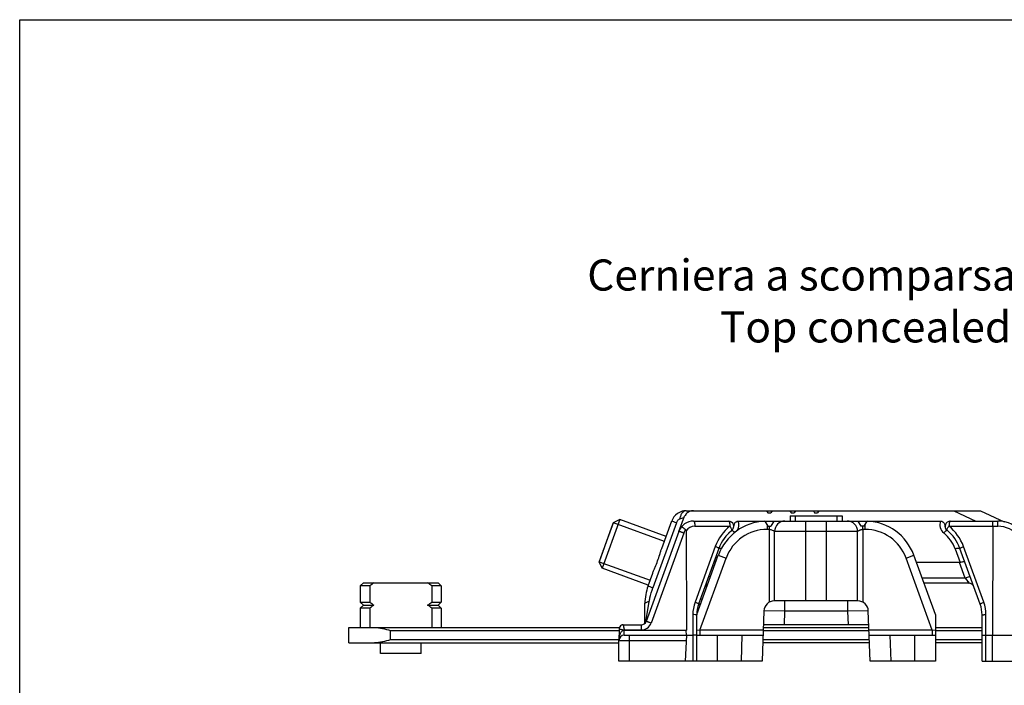
# Model space of a CAD drawing. Units: millimetres. Extents: x 299 to 994, y 404 to 873.
# Drawn here: x 299 to 394, y 809 to 873 of the extents above; entities that cross this region are included whole.
import ezdxf

# ---------------------------------------------------------------- set-up
doc = ezdxf.new("R2010")
doc.units = ezdxf.units.MM
doc.header["$LTSCALE"] = 23.1
doc.layers.get('0').update_dxf_attribs({"linetype": 'CONTINUOUS'})
doc.layers.add('COMPONENTI_DI_ASSIEME', color=7, linetype='CONTINUOUS')
doc.styles.add('DAVIDE', font='calibri.ttf')

msp = doc.modelspace()

# ---------------------------------------------------------------- linework, layer by layer
msp.add_lwpolyline([(299.412, 873.005), (994.462, 873.005), (994.462, 403.648), (299.412, 403.648)], close=True)
at = {"layer": 'COMPONENTI_DI_ASSIEME', "color": 7, "linetype": 'Continuous'}
for p, q in [((363.662, 825.662), (392.028, 825.663)), ((371.407, 825.663), (371.522, 825.463)), ((371.938, 825.663), (371.822, 825.463)), ((373.657, 825.663), (373.772, 825.463)), ((374.188, 825.663), (374.072, 825.463)), ((375.907, 825.663), (376.022, 825.463)), ((376.438, 825.663), (376.322, 825.463)), ((392.028, 825.663), (394.308, 824.6)), ((357.264, 824.809), (355.554, 820.111)), ((357.264, 824.809), (356.623, 824.51)), ((361.713, 823.19), (357.264, 824.809)), ((362.953, 823.675), (363.48, 825.124)), ((371.522, 825.463), (371.822, 825.463)), ((373.672, 825.163), (373.672, 824.663)), ((373.672, 825.163), (378.672, 825.163)), ((373.772, 825.463), (374.072, 825.463)), ((376.022, 825.463), (376.322, 825.463)), ((378.672, 825.163), (378.672, 824.663)), ((356.467, 824.081), (355.255, 820.751)), ((356.623, 824.51), (356.467, 824.081)), ((361.292, 822.036), (362.253, 824.675)), ((364.362, 824.662), (367.738, 824.663)), ((368.053, 823.774), (368.053, 823.774)), ((368.667, 824.663), (388.177, 824.663)), ((371.236, 824.658), (371.522, 824.163)), ((371.522, 824.163), (371.822, 824.163)), ((372.111, 824.663), (371.822, 824.163)), ((380.522, 824.163), (380.233, 824.663)), ((380.822, 824.163), (380.522, 824.163)), ((380.822, 824.163), (381.108, 824.659)), ((381.108, 824.659), (381.108, 824.659)), ((389.106, 824.663), (393.695, 824.663)), ((393.195, 824.172), (393.172, 813.663)), ((362.952, 823.675), (359.792, 814.991)), ((363.65, 823.722), (363.671, 814.154)), ((372.172, 816.963), (372.172, 823.663)), ((380.172, 816.963), (380.172, 823.663)), ((366.808, 822.031), (364.853, 816.66)), ((391.991, 816.66), (390.036, 822.031)), ((364.672, 815.663), (366.75, 821.373)), ((387.672, 815.663), (385.594, 821.373)), ((355.554, 820.111), (355.255, 820.751)), ((360.002, 818.492), (355.554, 820.111)), ((390.003, 820.663), (385.853, 820.663)), ((359.974, 818.415), (360.423, 819.646)), ((332.543, 818.711), (332.243, 818.411)), ((332.243, 818.411), (332.243, 816.861)), ((333.149, 818.411), (332.243, 818.411)), ((332.543, 818.711), (339.743, 818.712)), ((333.149, 818.411), (333.149, 816.861)), ((339.136, 818.412), (339.136, 816.862)), ((340.043, 818.412), (339.136, 818.412)), ((339.743, 818.712), (340.043, 818.412)), ((340.043, 818.412), (340.043, 816.862)), ((390.913, 818.663), (386.581, 818.663)), ((332.243, 816.861), (332.543, 816.561)), ((332.243, 816.861), (333.149, 816.861)), ((332.543, 816.561), (332.243, 816.261)), ((332.243, 816.261), (332.243, 814.411)), ((333.149, 816.261), (332.243, 816.261)), ((332.543, 816.561), (333.552, 816.561)), ((333.149, 816.261), (333.149, 814.411)), ((338.733, 816.562), (339.743, 816.562)), ((339.136, 816.862), (340.043, 816.862)), ((339.136, 816.262), (339.136, 814.412)), ((340.043, 816.262), (339.136, 816.262)), ((340.043, 816.862), (339.743, 816.562)), ((339.743, 816.562), (340.043, 816.262)), ((340.043, 816.262), (340.043, 814.412)), ((359.673, 814.89), (359.673, 816.705)), ((365.036, 816.66), (364.875, 816.718)), ((380.206, 816.963), (372.138, 816.963)), ((364.672, 814.105), (364.672, 815.659)), ((371.138, 815.998), (370.97, 811.163)), ((381.375, 811.163), (381.206, 815.998)), ((387.672, 815.663), (387.672, 811.163)), ((392.172, 813.659), (392.172, 815.634)), ((331.143, 812.911), (331.143, 814.411)), ((357.578, 814.662), (359.322, 814.662)), ((359.673, 814.806), (359.673, 814.89)), ((381.253, 814.663), (371.092, 814.663)), ((357.672, 813.662), (364.295, 813.662)), ((363.672, 813.662), (363.541, 811.162)), ((363.672, 813.662), (363.664, 814.112)), ((364.672, 811.163), (364.672, 814.105)), ((364.672, 813.663), (371.057, 813.663)), ((381.287, 813.663), (387.672, 813.663)), ((392.172, 811.163), (392.172, 813.659)), ((392.549, 813.663), (473.465, 813.666)), ((393.172, 811.163), (393.172, 813.663)), ((331.143, 812.911), (357.172, 812.912)), ((334.193, 811.912), (334.193, 812.912)), ((338.093, 811.912), (338.093, 812.912)), ((357.172, 811.162), (357.172, 813.162)), ((381.314, 812.913), (371.031, 812.913)), ((392.172, 812.913), (387.672, 812.913)), ((338.093, 811.912), (334.193, 811.912)), ((370.97, 811.163), (357.172, 811.162)), ((387.672, 811.163), (381.375, 811.163)), ((392.172, 811.163), (474.172, 811.166))]:
    msp.add_line(p, q, dxfattribs=at)
at = {"layer": 'COMPONENTI_DI_ASSIEME', "color": 9, "linetype": 'Continuous'}
for p, q in [((389.44, 825.663), (391.584, 824.663)), ((363.038, 824.89), (363.437, 825.004)), ((362.723, 824.504), (360.444, 818.244)), ((362.253, 824.675), (362.723, 824.504)), ((364.485, 824.171), (367.861, 824.171)), ((371.449, 824.29), (371.449, 823.863)), ((371.672, 823.863), (371.449, 823.863)), ((371.672, 823.863), (371.672, 824.163)), ((371.672, 816.848), (371.672, 823.863)), ((375.172, 816.963), (375.171, 824.663)), ((377.172, 816.963), (377.171, 824.663)), ((380.672, 823.863), (380.672, 824.163)), ((380.672, 823.863), (380.672, 816.848)), ((380.895, 823.863), (380.672, 823.863)), ((380.895, 823.863), (380.895, 824.29)), ((388.983, 824.172), (393.695, 824.172)), ((393.695, 824.172), (393.695, 824.663)), ((363.422, 823.513), (360.262, 814.829)), ((380.172, 823.663), (372.172, 823.663)), ((366.461, 822.21), (364.506, 816.839)), ((389.567, 821.99), (390.047, 820.671)), ((392.338, 816.84), (390.383, 822.211)), ((364.978, 814.163), (367.502, 821.099)), ((366.75, 821.373), (367.502, 821.099)), ((384.842, 821.1), (385.594, 821.373)), ((387.367, 814.163), (384.842, 821.1)), ((390.549, 819.163), (390.003, 820.663)), ((365.987, 819.275), (365.827, 819.334)), ((390.549, 819.163), (386.399, 819.163)), ((391.018, 819.334), (390.549, 819.163)), ((390.549, 819.163), (390.913, 818.663)), ((390.598, 819.095), (390.693, 818.966)), ((359.974, 818.415), (360.444, 818.244)), ((390.736, 818.906), (390.776, 818.852)), ((359.788, 815.15), (360.09, 816.917)), ((373.139, 816.963), (373.139, 815.963)), ((379.206, 816.963), (379.206, 815.963)), ((364.295, 815.642), (364.295, 811.162)), ((373.139, 815.963), (371.139, 815.998)), ((373.139, 815.963), (373.094, 814.663)), ((379.206, 815.963), (373.139, 815.963)), ((381.206, 815.998), (379.206, 815.963)), ((379.206, 815.963), (379.252, 814.663)), ((392.549, 813.663), (392.549, 815.643)), ((357.178, 814.263), (357.178, 814.263)), ((359.322, 814.662), (359.322, 814.171)), ((359.745, 814.895), (359.776, 815.078)), ((359.745, 814.896), (359.776, 815.078)), ((359.776, 815.078), (359.788, 815.15)), ((359.776, 815.078), (359.788, 815.15)), ((335.142, 813.212), (335.142, 814.112)), ((335.142, 814.112), (357.178, 814.112)), ((357.678, 814.154), (357.678, 814.171)), ((357.678, 814.171), (359.322, 814.171)), ((357.678, 814.154), (363.671, 814.154)), ((358.172, 813.662), (358.172, 811.162)), ((364.978, 814.163), (364.672, 814.105)), ((364.978, 814.163), (364.978, 813.663)), ((371.074, 814.163), (364.978, 814.163)), ((366.672, 811.163), (366.672, 813.663)), ((368.969, 811.163), (369.057, 813.663)), ((371.074, 814.113), (381.27, 814.113)), ((387.367, 814.163), (381.27, 814.163)), ((383.287, 813.663), (383.375, 811.163)), ((385.672, 813.663), (385.672, 811.163)), ((387.367, 814.163), (387.367, 813.663)), ((387.672, 814.106), (387.367, 814.163)), ((387.672, 814.113), (392.172, 814.113)), ((392.549, 811.163), (392.549, 813.663)), ((357.176, 813.212), (335.142, 813.212)), ((357.172, 813.162), (363.646, 813.162)), ((381.303, 813.213), (371.041, 813.213)), ((392.172, 813.213), (387.672, 813.213))]:
    msp.add_line(p, q, dxfattribs=at)
at = {"layer": 'COMPONENTI_DI_ASSIEME', "color": 2, "linetype": 'Continuous'}
for p, q in [((374.162, 825.163), (374.162, 824.663)), ((378.182, 825.163), (378.182, 824.663)), ((356.627, 824.52), (361.545, 822.73)), ((355.252, 820.742), (360.17, 818.952)), ((365.043, 817.179), (365.203, 817.12))]:
    msp.add_line(p, q, dxfattribs=at)
at = {"layer": 'COMPONENTI_DI_ASSIEME', "color": 3, "linetype": 'Continuous'}
for p, q in [((331.143, 814.411), (357.208, 814.412)), ((371.083, 814.413), (381.261, 814.413)), ((387.672, 814.413), (392.172, 814.413))]:
    msp.add_line(p, q, dxfattribs=at)
at = {"layer": 'COMPONENTI_DI_ASSIEME', "color": 9, "linetype": 'Continuous'}
for points in [[(363.408, 824.996), (363.429, 825.002), (363.437, 825.004)], [(390.811, 818.803), (390.91, 818.667), (390.913, 818.663)]]:
    msp.add_lwpolyline(points, dxfattribs=at)
at = {"layer": 'COMPONENTI_DI_ASSIEME', "color": 7, "linetype": 'Continuous'}
msp.add_lwpolyline([(357.178, 814.263), (357.178, 814.188), (357.176, 813.229)], dxfattribs=at)
for centre, radius, start, end in [((363.662, 824.162), 1.5, 90.00142, 160.00172), ((363.663, 824.162), 1.5, 102.28371, 105.2755), ((364.362, 823.162), 1.5, 90.00129, 160.00187), ((371.449, 819.663), 5, 92.44144, 160.00187), ((370.567, 820.663), 4, 128.94398, 160.002), ((367.738, 824.163), 0.5, 308.94532, 90.00187), ((370.568, 820.663), 4, 128.944, 135.01928), ((373.172, 823.663), 1, 90.00187, 180.00187), ((379.172, 823.663), 1, 0.00187, 90.00187), ((380.895, 819.663), 5, 20.00187, 87.5623), ((389.106, 824.163), 0.5, 90.00187, 231.05943), ((386.278, 820.663), 4, 20.00199, 51.05907), ((393.695, 821.663), 3, 37.57048, 90.0019), ((370.568, 820.663), 4, 137.9561, 140.10602), ((343.061, 805.519), 16.262, 125.78424, 127.55431), ((329.225, 805.519), 16.262, 52.44943, 54.2195), ((364.673, 816.705), 5, 160.00184, 180.00187), ((365.933, 818.163), 0.5, 111.37047, 160.00276), ((390.913, 818.163), 0.5, 20.00142, 90.00172), ((343.06, 829.754), 16.262, 232.44943, 234.2195), ((343.061, 803.369), 16.262, 125.78424, 127.55431), ((329.224, 829.754), 16.262, 305.78424, 307.55431), ((329.225, 803.369), 16.262, 52.44943, 54.2195), ((367.672, 815.634), 3, 160.00183, 180.00187), ((367.674, 815.634), 3, 160.00191, 179.44889), ((372.138, 815.963), 1, 90.00352, 178.00187), ((380.206, 815.963), 1, 2.00187, 90.00352), ((389.172, 815.634), 3, 0.00187, 20.0019), ((357.578, 814.262), 0.4, 113.88013, 179.82555), ((359.322, 815.162), 0.5, 270.0018, 340.00191), ((357.672, 813.162), 0.5, 90.00187, 180.00187)]:
    msp.add_arc(centre, radius, start, end, dxfattribs=at)
at = {"layer": 'COMPONENTI_DI_ASSIEME', "color": 9, "linetype": 'Continuous'}
for centre, radius, start, end in [((364.485, 823.171), 1, 90.00316, 146.60848), ((370.689, 820.672), 4.5, 128.9413, 160.00271), ((371.449, 819.663), 4.2, 90.00187, 160.00187), ((367.738, 824.292), 1, 327.27934, 21.75392), ((380.895, 819.663), 4.2, 20.00187, 90.00187), ((389.106, 824.293), 1, 158.25506, 231.05854), ((386.155, 820.672), 4.5, 20.00101, 51.05812), ((393.695, 821.672), 2.5, 37.57056, 90.00172), ((386.278, 820.793), 3.5, 20.00184, 51.06238), ((367.795, 815.642), 3.5, 160.00155, 180.00119), ((389.049, 815.643), 3.5, 0.00242, 20.00032), ((359.322, 815.171), 1, 270.00598, 339.99682), ((359.106, 813.161), 1.932, 175.4664, 176.70333), ((359.079, 813.163), 1.905, 174.70753, 175.46473), ((359.052, 813.165), 1.878, 173.43512, 174.7089), ((359.001, 813.171), 1.826, 171.44839, 173.43911), ((357.844, 813.228), 0.668, 176.94955, 178.39383), ((357.845, 813.228), 0.669, 178.39404, 179.88145), ((359.054, 813.164), 1.88, 176.69948, 176.95567)]:
    msp.add_arc(centre, radius, start, end, dxfattribs=at)
at = {"layer": 'COMPONENTI_DI_ASSIEME', "color": 7, "linetype": 'Continuous'}
msp.add_ellipse((389.323, 822.529), major_axis=(-0.728, 1.857), ratio=0.249547, start_param=-3.239079, end_param=-3.150441, dxfattribs=at)
at = {"layer": 'COMPONENTI_DI_ASSIEME', "color": 9, "linetype": 'Continuous'}
for points, knots in [([(363.662, 825.662), (363.59, 825.662), (363.433, 825.618), (363.244, 825.444), (363.105, 825.192), (363.054, 824.995), (363.038, 824.89)], [0, 0, 0, 0, 0.203876, 0.434681, 0.702281, 1, 1, 1, 1]), ([(362.723, 824.504), (362.753, 824.587), (362.814, 824.707), (362.928, 824.834), (363, 824.879), (363.038, 824.89)], [0, 0, 0, 0, 0.517978, 0.769694, 1, 1, 1, 1]), ([(364.362, 824.662), (364.382, 824.662), (364.411, 824.628), (364.432, 824.577), (364.45, 824.515), (364.465, 824.442), (364.48, 824.326), (364.485, 824.234), (364.485, 824.171)], [0, 0, 0, 0, 0.113826, 0.209184, 0.330705, 0.475538, 0.639264, 1, 1, 1, 1]), ([(367.738, 824.663), (367.758, 824.663), (367.787, 824.628), (367.808, 824.577), (367.827, 824.516), (367.841, 824.442), (367.857, 824.326), (367.861, 824.234), (367.861, 824.171)], [0, 0, 0, 0, 0.11371, 0.208853, 0.330328, 0.475137, 0.638801, 1, 1, 1, 1]), ([(368.053, 823.774), (368.065, 823.784), (368.062, 823.821), (368.049, 823.865), (368.017, 823.938), (367.955, 824.042), (367.895, 824.126), (367.861, 824.171)], [0, 0, 0, 0, 0.105128, 0.197451, 0.31709, 0.626583, 1, 1, 1, 1]), ([(368.053, 823.774), (368.062, 823.781), (368.088, 823.772), (368.117, 823.755), (368.167, 823.719), (368.238, 823.655), (368.294, 823.595), (368.325, 823.562)], [0, 0, 0, 0, 0.098187, 0.187301, 0.304165, 0.612955, 1, 1, 1, 1]), ([(371.672, 823.863), (371.706, 823.863), (371.771, 823.856), (371.891, 823.827), (371.997, 823.786), (372.083, 823.738), (372.128, 823.706), (372.156, 823.681), (372.169, 823.667), (372.172, 823.663)], [0, 0, 0, 0, 0.183164, 0.359404, 0.669679, 0.796186, 0.898428, 0.970485, 1, 1, 1, 1]), ([(380.172, 823.663), (380.172, 823.663), (380.173, 823.665), (380.175, 823.667), (380.178, 823.67), (380.182, 823.675), (380.188, 823.681), (380.197, 823.69), (380.212, 823.702), (380.233, 823.718), (380.257, 823.735), (380.286, 823.752), (380.33, 823.776), (380.393, 823.804), (380.478, 823.833), (380.572, 823.856), (380.638, 823.863), (380.672, 823.863)], [0, 0, 0, 0, 0.001914, 0.007449, 0.01629, 0.028095, 0.042561, 0.059428, 0.099555, 0.147232, 0.201624, 0.26212, 0.328219, 0.475392, 0.639472, 0.816238, 1, 1, 1, 1]), ([(388.478, 823.515), (388.512, 823.555), (388.577, 823.626), (388.659, 823.704), (388.716, 823.748), (388.748, 823.768), (388.772, 823.779), (388.788, 823.778), (388.792, 823.774)], [0, 0, 0, 0, 0.380535, 0.691505, 0.81013, 0.900502, 0.961941, 1, 1, 1, 1]), ([(388.792, 823.774), (388.779, 823.784), (388.782, 823.822), (388.796, 823.865), (388.828, 823.939), (388.889, 824.043), (388.949, 824.127), (388.983, 824.172)], [0, 0, 0, 0, 0.105155, 0.197471, 0.3171, 0.626579, 1, 1, 1, 1]), ([(389.106, 824.663), (389.086, 824.663), (389.058, 824.628), (389.036, 824.578), (389.018, 824.516), (389.003, 824.443), (388.988, 824.327), (388.983, 824.235), (388.983, 824.172)], [0, 0, 0, 0, 0.113708, 0.208837, 0.330306, 0.475093, 0.638762, 1, 1, 1, 1]), ([(363.422, 823.513), (363.392, 823.524), (363.332, 823.546), (363.246, 823.577), (363.165, 823.605), (363.095, 823.63), (363.044, 823.647), (363.01, 823.659), (362.99, 823.665), (362.975, 823.67), (362.963, 823.674), (362.957, 823.674), (362.953, 823.676), (362.952, 823.675)], [0, 0, 0, 0, 0.194928, 0.382977, 0.555857, 0.707176, 0.83129, 0.881705, 0.923645, 0.956636, 0.980447, 0.994917, 1, 1, 1, 1]), ([(366.808, 822.031), (366.809, 822.034), (366.802, 822.046), (366.785, 822.059), (366.755, 822.078), (366.694, 822.11), (366.595, 822.156), (366.509, 822.192), (366.461, 822.21)], [0, 0, 0, 0, 0.028166, 0.085153, 0.174021, 0.293065, 0.609297, 1, 1, 1, 1]), ([(366.808, 822.031), (366.812, 822.041), (366.839, 822.06), (366.893, 822.067), (366.969, 822.064), (367.026, 822.055), (367.057, 822.049)], [0, 0, 0, 0, 0.129699, 0.334642, 0.627941, 1, 1, 1, 1]), ([(389.567, 821.99), (389.623, 822.009), (389.705, 822.033), (389.813, 822.055), (389.881, 822.065), (389.94, 822.067), (389.991, 822.064), (390.03, 822.049), (390.037, 822.031)], [0, 0, 0, 0, 0.364297, 0.527598, 0.671296, 0.791498, 0.885826, 1, 1, 1, 1]), ([(390.036, 822.031), (390.035, 822.035), (390.042, 822.046), (390.06, 822.059), (390.09, 822.079), (390.15, 822.111), (390.249, 822.157), (390.335, 822.192), (390.383, 822.211)], [0, 0, 0, 0, 0.028153, 0.085112, 0.173958, 0.29299, 0.609234, 1, 1, 1, 1]), ([(360.09, 816.917), (360.109, 817.029), (360.197, 817.479), (360.326, 817.92), (360.444, 818.244)], [0, 0, 0, 0, 0.249098, 1, 1, 1, 1]), ([(359.673, 816.705), (359.673, 816.727), (359.694, 816.763), (359.737, 816.798), (359.808, 816.839), (359.926, 816.882), (360.031, 816.906), (360.09, 816.917)], [0, 0, 0, 0, 0.137723, 0.230711, 0.344078, 0.633743, 1, 1, 1, 1]), ([(364.853, 816.66), (364.854, 816.663), (364.847, 816.675), (364.83, 816.688), (364.8, 816.707), (364.739, 816.739), (364.64, 816.785), (364.554, 816.821), (364.506, 816.839)], [0, 0, 0, 0, 0.028166, 0.085153, 0.174021, 0.293065, 0.609297, 1, 1, 1, 1]), ([(391.991, 816.66), (391.99, 816.664), (391.997, 816.675), (392.015, 816.688), (392.044, 816.708), (392.105, 816.74), (392.204, 816.786), (392.29, 816.821), (392.338, 816.84)], [0, 0, 0, 0, 0.028153, 0.085112, 0.173958, 0.29299, 0.609235, 1, 1, 1, 1]), ([(364.645, 815.636), (364.601, 815.639), (364.484, 815.641), (364.367, 815.642), (364.295, 815.642)], [0, 0, 0, 0, 0.383469, 1, 1, 1, 1]), ([(364.672, 815.634), (364.672, 815.634), (364.669, 815.634), (364.665, 815.635), (364.656, 815.636), (364.649, 815.636), (364.645, 815.636)], [0, 0, 0, 0, 0.068489, 0.25759, 0.568503, 1, 1, 1, 1]), ([(392.172, 815.634), (392.172, 815.635), (392.176, 815.635), (392.18, 815.636), (392.189, 815.637), (392.206, 815.638), (392.237, 815.639), (392.281, 815.64), (392.337, 815.641), (392.401, 815.642), (392.473, 815.643), (392.523, 815.643), (392.549, 815.643)], [0, 0, 0, 0, 0.004937, 0.018616, 0.041127, 0.072382, 0.160346, 0.27994, 0.428039, 0.600708, 0.79341, 1, 1, 1, 1]), ([(357.178, 814.263), (357.179, 814.264), (357.183, 814.263), (357.191, 814.263), (357.204, 814.261), (357.221, 814.258), (357.242, 814.255), (357.279, 814.248), (357.334, 814.238), (357.408, 814.224), (357.524, 814.202), (357.616, 814.184), (357.678, 814.17)], [0, 0, 0, 0, 0.006389, 0.0222, 0.047351, 0.081599, 0.124575, 0.175827, 0.300981, 0.452052, 0.623159, 1, 1, 1, 1]), ([(357.578, 814.662), (357.579, 814.662), (357.578, 814.657), (357.581, 814.652), (357.583, 814.639), (357.587, 814.623), (357.591, 814.602), (357.598, 814.567), (357.609, 814.513), (357.624, 814.439), (357.641, 814.356), (357.659, 814.265), (357.671, 814.203), (357.678, 814.171)], [0, 0, 0, 0, 0.004952, 0.019591, 0.043762, 0.077209, 0.119567, 0.170387, 0.295234, 0.44673, 0.618973, 0.805767, 1, 1, 1, 1]), ([(360.262, 814.829), (360.231, 814.84), (360.172, 814.862), (360.085, 814.893), (360.005, 814.921), (359.935, 814.946), (359.884, 814.963), (359.85, 814.974), (359.83, 814.981), (359.815, 814.986), (359.803, 814.99), (359.797, 814.99), (359.792, 814.992), (359.792, 814.991)], [0, 0, 0, 0, 0.195165, 0.38302, 0.555799, 0.707142, 0.831367, 0.881728, 0.923633, 0.956663, 0.980479, 0.994929, 1, 1, 1, 1]), ([(357.195, 813.443), (357.206, 813.516), (357.237, 813.663), (357.304, 813.84), (357.382, 813.971), (357.458, 814.061), (357.555, 814.133), (357.637, 814.154), (357.678, 814.154)], [0, 0, 0, 0, 0.242004, 0.486707, 0.610867, 0.737049, 0.866522, 1, 1, 1, 1]), ([(357.672, 813.662), (357.673, 813.662), (357.672, 813.667), (357.673, 813.673), (357.673, 813.685), (357.674, 813.701), (357.674, 813.721), (357.674, 813.757), (357.675, 813.81), (357.676, 813.883), (357.677, 813.967), (357.677, 814.059), (357.678, 814.122), (357.678, 814.154)], [0, 0, 0, 0, 0.004864, 0.019234, 0.042952, 0.075846, 0.11768, 0.167985, 0.291902, 0.443107, 0.61604, 0.804401, 1, 1, 1, 1])]:
    msp.add_open_spline(points, degree=3, knots=knots, dxfattribs=at)
at = {"layer": 'COMPONENTI_DI_ASSIEME', "color": 7, "linetype": 'Continuous'}
for points, knots in [([(364.368, 825.662), (364.233, 825.662), (363.965, 825.608), (363.745, 825.449), (363.655, 825.356)], [0, 0, 0, 0, 0.510983, 1, 1, 1, 1]), ([(363.655, 825.356), (363.638, 825.338), (363.573, 825.266), (363.517, 825.186), (363.48, 825.124)], [0, 0, 0, 0, 0.253226, 1, 1, 1, 1]), ([(356.627, 824.52), (356.626, 824.517), (356.623, 824.51), (356.62, 824.503), (356.618, 824.496), (356.616, 824.492), (356.615, 824.488), (356.614, 824.485), (356.613, 824.483), (356.613, 824.481), (356.612, 824.48), (356.612, 824.48), (356.611, 824.477), (356.609, 824.472), (356.607, 824.466), (356.604, 824.457), (356.599, 824.445), (356.594, 824.431), (356.589, 824.417), (356.584, 824.402), (356.58, 824.391), (356.576, 824.381), (356.574, 824.374), (356.571, 824.368), (356.57, 824.364), (356.569, 824.362), (356.568, 824.36), (356.568, 824.359), (356.567, 824.357), (356.566, 824.354), (356.564, 824.347), (356.56, 824.338), (356.556, 824.326), (356.55, 824.311), (356.544, 824.292), (356.535, 824.269), (356.524, 824.238), (356.514, 824.211), (356.506, 824.188), (356.502, 824.179), (356.5, 824.171), (356.497, 824.164), (356.492, 824.15), (356.487, 824.135), (356.479, 824.114), (356.47, 824.089), (356.458, 824.058), (356.447, 824.027), (356.436, 823.996), (356.427, 823.971), (356.419, 823.95), (356.414, 823.935), (356.409, 823.922), (356.405, 823.911), (356.403, 823.905), (356.401, 823.9), (356.399, 823.894), (356.395, 823.883), (356.387, 823.861), (356.375, 823.83), (356.362, 823.793), (356.344, 823.743), (356.326, 823.693), (356.307, 823.643), (356.297, 823.615), (356.29, 823.597), (356.288, 823.589), (356.285, 823.583), (356.283, 823.576), (356.278, 823.563), (356.272, 823.546), (356.262, 823.518), (356.249, 823.483), (356.228, 823.426), (356.208, 823.37), (356.187, 823.314), (356.175, 823.279), (356.164, 823.25), (356.154, 823.223), (356.14, 823.185), (356.124, 823.139), (356.102, 823.079), (356.075, 823.004), (356.042, 822.913), (356.014, 822.838), (355.992, 822.776), (355.969, 822.715), (355.941, 822.637), (355.913, 822.56), (355.891, 822.499), (355.868, 822.437), (355.841, 822.362), (355.808, 822.271), (355.78, 822.195), (355.759, 822.135), (355.742, 822.09), (355.728, 822.052), (355.718, 822.024), (355.708, 821.996), (355.695, 821.96), (355.674, 821.904), (355.654, 821.847), (355.633, 821.791), (355.62, 821.756), (355.61, 821.727), (355.604, 821.71), (355.599, 821.697), (355.597, 821.691), (355.595, 821.684), (355.592, 821.677), (355.585, 821.658), (355.575, 821.63), (355.556, 821.58), (355.538, 821.53), (355.52, 821.48), (355.506, 821.442), (355.495, 821.411), (355.487, 821.389), (355.483, 821.378), (355.481, 821.371), (355.479, 821.367), (355.477, 821.36), (355.473, 821.35), (355.468, 821.337), (355.462, 821.321), (355.455, 821.3), (355.445, 821.275), (355.434, 821.243), (355.423, 821.212), (355.412, 821.181), (355.402, 821.155), (355.395, 821.135), (355.389, 821.119), (355.384, 821.106), (355.381, 821.099), (355.379, 821.091), (355.375, 821.081), (355.367, 821.058), (355.357, 821.031), (355.345, 821), (355.337, 820.976), (355.33, 820.957), (355.324, 820.941), (355.32, 820.93), (355.317, 820.92), (355.314, 820.913), (355.313, 820.91), (355.312, 820.908), (355.312, 820.907), (355.311, 820.905), (355.31, 820.903), (355.309, 820.899), (355.307, 820.893), (355.304, 820.885), (355.3, 820.876), (355.296, 820.864), (355.291, 820.849), (355.286, 820.835), (355.28, 820.82), (355.276, 820.808), (355.272, 820.799), (355.27, 820.793), (355.268, 820.788), (355.267, 820.785), (355.267, 820.784), (355.267, 820.783), (355.266, 820.782), (355.265, 820.78), (355.264, 820.776), (355.263, 820.772), (355.261, 820.767), (355.258, 820.76), (355.255, 820.752), (355.253, 820.745), (355.252, 820.742)], [0, 0, 0, 0, 0.015625, 0.03125, 0.039062, 0.046875, 0.054688, 0.058594, 0.0625, 0.064453, 0.06543, 0.066406, 0.068359, 0.070312, 0.074219, 0.078125, 0.085938, 0.09375, 0.101562, 0.109375, 0.117188, 0.121094, 0.125, 0.128906, 0.130859, 0.131836, 0.132812, 0.133301, 0.133789, 0.134766, 0.136719, 0.140625, 0.144531, 0.148438, 0.15625, 0.164062, 0.171875, 0.1875, 0.191406, 0.195312, 0.197266, 0.199219, 0.203125, 0.207031, 0.210938, 0.21875, 0.226562, 0.234375, 0.242188, 0.25, 0.253906, 0.257812, 0.261719, 0.263672, 0.265625, 0.266602, 0.267578, 0.269531, 0.273438, 0.28125, 0.289062, 0.296875, 0.3125, 0.320312, 0.328125, 0.330078, 0.332031, 0.333008, 0.333984, 0.335938, 0.339844, 0.34375, 0.351562, 0.359375, 0.375, 0.382812, 0.390625, 0.394531, 0.398438, 0.40625, 0.414062, 0.421875, 0.4375, 0.453125, 0.46875, 0.476562, 0.484375, 0.5, 0.515625, 0.523438, 0.53125, 0.546875, 0.5625, 0.578125, 0.585938, 0.59375, 0.601562, 0.605469, 0.609375, 0.617188, 0.625, 0.640625, 0.648438, 0.65625, 0.660156, 0.664062, 0.666016, 0.666992, 0.667969, 0.669922, 0.671875, 0.679688, 0.6875, 0.703125, 0.710938, 0.71875, 0.726562, 0.730469, 0.732422, 0.733398, 0.734375, 0.736328, 0.738281, 0.742188, 0.746094, 0.75, 0.757812, 0.765625, 0.773438, 0.78125, 0.789062, 0.792969, 0.796875, 0.800781, 0.802734, 0.804688, 0.808594, 0.8125, 0.828125, 0.835938, 0.84375, 0.851562, 0.855469, 0.859375, 0.863281, 0.865234, 0.866211, 0.866699, 0.867188, 0.868164, 0.869141, 0.871094, 0.875, 0.878906, 0.882812, 0.890625, 0.898438, 0.90625, 0.914062, 0.921875, 0.925781, 0.929688, 0.931641, 0.933594, 0.93457, 0.935547, 0.9375, 0.941406, 0.945312, 0.953125, 0.960938, 0.96875, 0.984375, 1, 1, 1, 1]), ([(363.2, 824.111), (363.203, 824.115), (363.22, 824.111), (363.245, 824.099), (363.286, 824.076), (363.336, 824.043), (363.397, 824), (363.491, 823.93), (363.564, 823.873), (363.613, 823.833)], [0, 0, 0, 0, 0.02596, 0.084473, 0.176802, 0.300129, 0.44997, 0.620907, 1, 1, 1, 1]), ([(363.65, 823.722), (363.65, 823.752), (363.646, 823.795), (363.62, 823.827), (363.613, 823.833)], [0, 0, 0, 0, 0.748176, 1, 1, 1, 1]), ([(368.231, 824.077), (368.242, 824.141), (368.259, 824.236), (368.291, 824.361), (368.325, 824.454), (368.378, 824.54), (368.483, 824.636), (368.595, 824.663), (368.667, 824.663)], [0, 0, 0, 0, 0.238878, 0.358785, 0.479737, 0.603378, 0.731543, 1, 1, 1, 1]), ([(388.177, 824.663), (388.25, 824.663), (388.361, 824.636), (388.467, 824.541), (388.52, 824.454), (388.554, 824.362), (388.586, 824.237), (388.602, 824.141), (388.613, 824.078)], [0, 0, 0, 0, 0.268328, 0.396507, 0.520186, 0.641174, 0.761094, 1, 1, 1, 1]), ([(393.195, 824.172), (393.195, 824.235), (393.198, 824.352), (393.209, 824.488), (393.221, 824.576), (393.232, 824.622), (393.241, 824.65), (393.252, 824.663), (393.257, 824.663)], [0, 0, 0, 0, 0.377118, 0.69546, 0.817895, 0.910005, 0.969704, 1, 1, 1, 1]), ([(360.423, 819.646), (360.457, 819.74), (360.535, 819.931), (360.702, 820.321), (360.904, 820.824), (361.073, 821.339), (361.196, 821.745), (361.258, 821.941), (361.292, 822.036)], [0, 0, 0, 0, 0.118142, 0.24286, 0.499995, 0.757135, 0.881856, 1, 1, 1, 1]), ([(366.524, 820.753), (366.501, 820.759), (366.46, 820.769), (366.405, 820.776), (366.371, 820.779), (366.351, 820.773), (366.349, 820.768)], [0, 0, 0, 0, 0.402913, 0.70763, 0.904409, 1, 1, 1, 1]), ([(390.047, 820.671), (390.103, 820.69), (390.206, 820.724), (390.33, 820.757), (390.41, 820.774), (390.452, 820.778), (390.479, 820.779), (390.495, 820.773), (390.496, 820.769)], [0, 0, 0, 0, 0.381709, 0.69876, 0.819785, 0.910627, 0.969584, 1, 1, 1, 1]), ([(333.622, 814.411), (333.747, 814.411), (334.001, 814.386), (334.509, 814.286), (334.888, 814.181), (335.142, 814.112)], [0, 0, 0, 0, 0.241483, 0.490436, 1, 1, 1, 1]), ([(364.672, 813.658), (364.672, 813.659), (364.669, 813.658), (364.665, 813.659), (364.656, 813.658), (364.644, 813.659), (364.629, 813.659), (364.603, 813.659), (364.563, 813.66), (364.508, 813.66), (364.443, 813.66), (364.371, 813.661), (364.321, 813.661), (364.295, 813.661)], [0, 0, 0, 0, 0.004588, 0.018176, 0.040653, 0.071901, 0.111757, 0.159896, 0.279555, 0.427738, 0.600503, 0.793307, 1, 1, 1, 1]), ([(392.172, 813.659), (392.172, 813.66), (392.176, 813.66), (392.18, 813.661), (392.189, 813.661), (392.2, 813.661), (392.215, 813.662), (392.242, 813.663), (392.281, 813.663), (392.337, 813.664), (392.401, 813.664), (392.473, 813.665), (392.523, 813.665), (392.549, 813.665)], [0, 0, 0, 0, 0.004788, 0.018421, 0.040909, 0.072153, 0.111997, 0.160118, 0.279733, 0.427867, 0.600584, 0.793344, 1, 1, 1, 1]), ([(335.142, 813.212), (334.888, 813.142), (334.509, 813.037), (334.001, 812.937), (333.747, 812.911), (333.622, 812.911)], [0, 0, 0, 0, 0.509567, 0.75852, 1, 1, 1, 1])]:
    msp.add_open_spline(points, degree=3, knots=knots, dxfattribs=at)
at = {"layer": 'COMPONENTI_DI_ASSIEME', "color": 9, "linetype": 'Continuous'}
msp.add_open_spline([(363.613, 823.833), (363.53, 823.74), (363.465, 823.63), (363.422, 823.513)], degree=3, dxfattribs=at)
at = {"layer": 'COMPONENTI_DI_ASSIEME', "color": 7, "linetype": 'Continuous'}
for points in [[(357.578, 814.662), (357.523, 814.662), (357.467, 814.65), (357.416, 814.628)], [(363.672, 814.154), (363.672, 814.14), (363.669, 814.125), (363.664, 814.112)]]:
    msp.add_open_spline(points, degree=3, dxfattribs=at)

# ---------------------------------------------------------------- texts
at = {"insert": (410.741, 845.887), "char_height": 3, "width": 127.78164, "attachment_point": 5, "style": 'DAVIDE'}
msp.add_mtext('{\\fArial|b0|i0|c0|p34;Cerniera a scomparsa superiore - braccio corto standard DX\\PTop concealed hinges - standard short arm DX}', dxfattribs=at)

doc.saveas('drawing.dxf')
